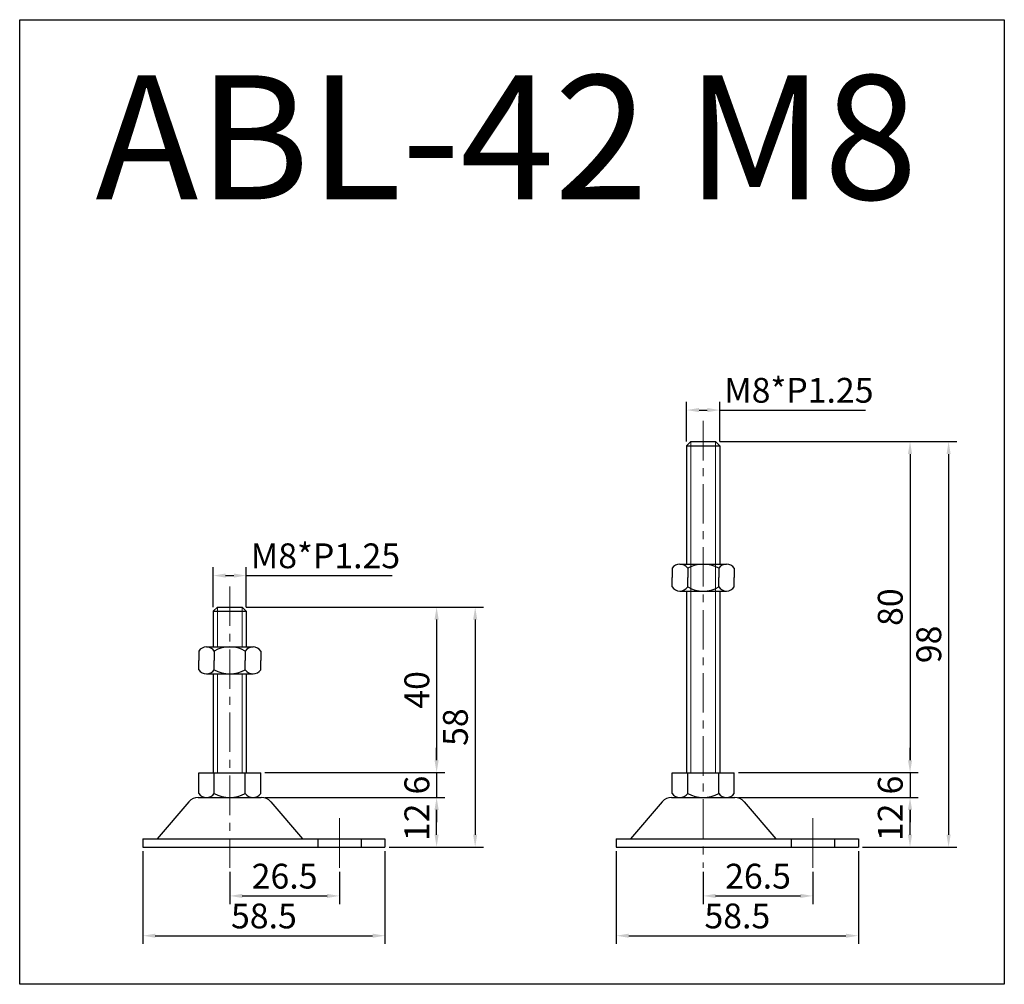
# Model space of a CAD drawing. Units: millimetres. Extents: x 4361 to 4599, y -2855 to -2622.
import ezdxf

# ---------------------------------------------------------------- set-up
doc = ezdxf.new("R2010")
doc.units = ezdxf.units.MM
doc.header["$LTSCALE"] = 0.5
doc.header["$PDMODE"] = 3
doc.linetypes.add('CENTERX2', pattern=[101.6, 63.5, -12.7, 12.7, -12.7])
for name, color, linetype, lineweight in [('문자선', 2, 'Continuous', 15), ('외형선', 3, 'Continuous', 30), ('중심선', 1, 'CENTERX2', 15), ('치수선', 1, 'Continuous', 15)]:
    doc.layers.add(name, color=color, linetype=linetype, lineweight=lineweight)
doc.styles.get("Standard").update_dxf_attribs({"font": 'isocp.shx', "bigfont": 'whgtxt.shx'})
doc.dimstyles.new('김형준', dxfattribs={"dimtxt": 6, "dimasz": 3, "dimexe": 2, "dimexo": 1, "dimgap": 1, "dimtad": 1, "dimdsep": 46, "dimtxsty": 'Standard', "dimcen": 0, "dimclrd": 1, "dimclre": 1, "dimclrt": 2, "dimadec": 0, "dimazin": 0, "dimtfac": 1, "dimtmove": 0, "dimatfit": 3, "dimfxl": 0, "dimarcsym": 0})

# ---------------------------------------------------------------- blocks, each defined once
blk = doc.blocks.new('*D21')
at = {"layer": 'Defpoints', "color": 0}
for p in [(4415.37, -2756.31), (4407.37, -2764.94), (4415.37, -2764.94)]:
    blk.add_point(p, dxfattribs=at)
at = {"layer": '치수선', "color": 1, "lineweight": -2}
for p, q in [((4407.37, -2763.94), (4407.37, -2754.31)), ((4415.37, -2763.94), (4415.37, -2754.31)), ((4410.37, -2756.31), (4412.37, -2756.31)), ((4415.37, -2756.31), (4450.62, -2756.31))]:
    blk.add_line(p, q, dxfattribs=at)
at = {"layer": '치수선', "color": 1}
for points in [[(4410.37, -2755.81), (4410.37, -2756.81), (4407.37, -2756.31)], [(4412.37, -2755.81), (4412.37, -2756.81), (4415.37, -2756.31)]]:
    blk.add_solid(points, dxfattribs=at)
at = {"layer": '치수선', "color": 2, "insert": (4434.49, -2752.31), "char_height": 6, "attachment_point": 5}
blk.add_mtext('M8*P1.25', dxfattribs=at)
blk = doc.blocks.new('*D22')
at = {"layer": 'Defpoints', "color": 0}
for p in [(4418.99, -2809.94), (4461.36, -2809.94), (4448.87, -2821.94)]:
    blk.add_point(p, dxfattribs=at)
at = {"layer": '치수선', "color": 1, "lineweight": -2}
for p, q in [((4419.99, -2809.94), (4463.36, -2809.94)), ((4461.36, -2818.94), (4461.36, -2812.94)), ((4449.87, -2821.94), (4463.36, -2821.94))]:
    blk.add_line(p, q, dxfattribs=at)
at = {"layer": '치수선', "color": 1}
for points in [[(4460.86, -2812.94), (4461.86, -2812.94), (4461.36, -2809.94)], [(4460.86, -2818.94), (4461.86, -2818.94), (4461.36, -2821.94)]]:
    blk.add_solid(points, dxfattribs=at)
at = {"layer": '치수선', "color": 2, "insert": (4457.36, -2815.94), "char_height": 6, "attachment_point": 5, "rotation": 90}
blk.add_mtext('12', dxfattribs=at)
blk = doc.blocks.new('*D23')
at = {"layer": 'Defpoints', "color": 0}
for p in [(4418.87, -2803.94), (4418.87, -2809.94), (4461.36, -2809.94)]:
    blk.add_point(p, dxfattribs=at)
at = {"layer": '치수선', "color": 1, "lineweight": -2}
for p, q in [((4461.36, -2800.94), (4461.36, -2797.94)), ((4419.87, -2803.94), (4463.36, -2803.94)), ((4461.36, -2803.94), (4461.36, -2809.94)), ((4419.87, -2809.94), (4463.36, -2809.94)), ((4461.36, -2812.94), (4461.36, -2815.94))]:
    blk.add_line(p, q, dxfattribs=at)
at = {"layer": '치수선', "color": 1}
for points in [[(4460.86, -2800.94), (4461.86, -2800.94), (4461.36, -2803.94)], [(4460.86, -2812.94), (4461.86, -2812.94), (4461.36, -2809.94)]]:
    blk.add_solid(points, dxfattribs=at)
at = {"layer": '치수선', "color": 2, "insert": (4457.36, -2806.94), "char_height": 6, "attachment_point": 5, "rotation": 90}
blk.add_mtext('6', dxfattribs=at)
blk = doc.blocks.new('*D24')
at = {"layer": 'Defpoints', "color": 0}
for p in [(4414.37, -2763.94), (4418.87, -2803.94), (4461.36, -2803.94)]:
    blk.add_point(p, dxfattribs=at)
at = {"layer": '치수선', "color": 1, "lineweight": -2}
for p, q in [((4415.37, -2763.94), (4463.36, -2763.94)), ((4461.36, -2766.94), (4461.36, -2800.94)), ((4419.87, -2803.94), (4463.36, -2803.94))]:
    blk.add_line(p, q, dxfattribs=at)
at = {"layer": '치수선', "color": 1}
for points in [[(4460.86, -2766.94), (4461.86, -2766.94), (4461.36, -2763.94)], [(4460.86, -2800.94), (4461.86, -2800.94), (4461.36, -2803.94)]]:
    blk.add_solid(points, dxfattribs=at)
at = {"layer": '치수선', "color": 2, "insert": (4457.36, -2783.94), "char_height": 6, "attachment_point": 5, "rotation": 90}
blk.add_mtext('40', dxfattribs=at)
blk = doc.blocks.new('*D25')
at = {"layer": 'Defpoints', "color": 0}
for p in [(4390.37, -2821.94), (4448.87, -2821.94), (4448.87, -2843.35)]:
    blk.add_point(p, dxfattribs=at)
at = {"layer": '치수선', "color": 1, "lineweight": -2}
for p, q in [((4390.37, -2822.94), (4390.37, -2845.35)), ((4448.87, -2822.94), (4448.87, -2845.35)), ((4393.37, -2843.35), (4445.87, -2843.35))]:
    blk.add_line(p, q, dxfattribs=at)
at = {"layer": '치수선', "color": 1}
for points in [[(4393.37, -2842.85), (4393.37, -2843.85), (4390.37, -2843.35)], [(4445.87, -2842.85), (4445.87, -2843.85), (4448.87, -2843.35)]]:
    blk.add_solid(points, dxfattribs=at)
at = {"layer": '치수선', "color": 2, "insert": (4419.62, -2839.35), "char_height": 6, "attachment_point": 5}
blk.add_mtext('58.5', dxfattribs=at)
blk = doc.blocks.new('*D27')
at = {"layer": 'Defpoints', "color": 0}
for p in [(4414.37, -2763.94), (4448.87, -2821.94), (4470.68, -2821.94)]:
    blk.add_point(p, dxfattribs=at)
at = {"layer": '치수선', "color": 1, "lineweight": -2}
for p, q in [((4415.37, -2763.94), (4472.68, -2763.94)), ((4470.68, -2766.94), (4470.68, -2818.94)), ((4449.87, -2821.94), (4472.68, -2821.94))]:
    blk.add_line(p, q, dxfattribs=at)
at = {"layer": '치수선', "color": 1}
for points in [[(4470.18, -2766.94), (4471.18, -2766.94), (4470.68, -2763.94)], [(4470.18, -2818.94), (4471.18, -2818.94), (4470.68, -2821.94)]]:
    blk.add_solid(points, dxfattribs=at)
at = {"layer": '치수선', "color": 2, "insert": (4466.68, -2792.94), "char_height": 6, "attachment_point": 5, "rotation": 90}
blk.add_mtext('58', dxfattribs=at)
blk = doc.blocks.new('*D28')
at = {"layer": 'Defpoints', "color": 0}
for p in [(4529.79, -2716.31), (4521.79, -2724.94), (4529.79, -2724.94)]:
    blk.add_point(p, dxfattribs=at)
at = {"layer": '치수선', "color": 1, "lineweight": -2}
for p, q in [((4521.79, -2723.94), (4521.79, -2714.31)), ((4529.79, -2723.94), (4529.79, -2714.31)), ((4524.79, -2716.31), (4526.79, -2716.31)), ((4529.79, -2716.31), (4565.04, -2716.31))]:
    blk.add_line(p, q, dxfattribs=at)
at = {"layer": '치수선', "color": 1}
for points in [[(4524.79, -2715.81), (4524.79, -2716.81), (4521.79, -2716.31)], [(4526.79, -2715.81), (4526.79, -2716.81), (4529.79, -2716.31)]]:
    blk.add_solid(points, dxfattribs=at)
at = {"layer": '치수선', "color": 2, "insert": (4548.91, -2712.31), "char_height": 6, "attachment_point": 5}
blk.add_mtext('M8*P1.25', dxfattribs=at)
blk = doc.blocks.new('*D30')
at = {"layer": 'Defpoints', "color": 0}
for p in [(4533.41, -2809.94), (4575.78, -2809.94), (4563.29, -2821.94)]:
    blk.add_point(p, dxfattribs=at)
at = {"layer": '치수선', "color": 1, "lineweight": -2}
for p, q in [((4534.41, -2809.94), (4577.78, -2809.94)), ((4575.78, -2818.94), (4575.78, -2812.94)), ((4564.29, -2821.94), (4577.78, -2821.94))]:
    blk.add_line(p, q, dxfattribs=at)
at = {"layer": '치수선', "color": 1}
for points in [[(4575.28, -2812.94), (4576.28, -2812.94), (4575.78, -2809.94)], [(4575.28, -2818.94), (4576.28, -2818.94), (4575.78, -2821.94)]]:
    blk.add_solid(points, dxfattribs=at)
at = {"layer": '치수선', "color": 2, "insert": (4571.78, -2815.94), "char_height": 6, "attachment_point": 5, "rotation": 90}
blk.add_mtext('12', dxfattribs=at)
blk = doc.blocks.new('*D31')
at = {"layer": 'Defpoints', "color": 0}
for p in [(4533.29, -2803.94), (4533.29, -2809.94), (4575.78, -2809.94)]:
    blk.add_point(p, dxfattribs=at)
at = {"layer": '치수선', "color": 1, "lineweight": -2}
for p, q in [((4575.78, -2800.94), (4575.78, -2797.94)), ((4534.29, -2803.94), (4577.78, -2803.94)), ((4575.78, -2803.94), (4575.78, -2809.94)), ((4534.29, -2809.94), (4577.78, -2809.94)), ((4575.78, -2812.94), (4575.78, -2815.94))]:
    blk.add_line(p, q, dxfattribs=at)
at = {"layer": '치수선', "color": 1}
for points in [[(4575.28, -2800.94), (4576.28, -2800.94), (4575.78, -2803.94)], [(4575.28, -2812.94), (4576.28, -2812.94), (4575.78, -2809.94)]]:
    blk.add_solid(points, dxfattribs=at)
at = {"layer": '치수선', "color": 2, "insert": (4571.78, -2806.94), "char_height": 6, "attachment_point": 5, "rotation": 90}
blk.add_mtext('6', dxfattribs=at)
blk = doc.blocks.new('*D32')
at = {"layer": 'Defpoints', "color": 0}
for p in [(4528.79, -2723.94), (4533.29, -2803.94), (4575.78, -2803.94)]:
    blk.add_point(p, dxfattribs=at)
at = {"layer": '치수선', "color": 1, "lineweight": -2}
for p, q in [((4529.79, -2723.94), (4577.78, -2723.94)), ((4575.78, -2726.94), (4575.78, -2800.94)), ((4534.29, -2803.94), (4577.78, -2803.94))]:
    blk.add_line(p, q, dxfattribs=at)
at = {"layer": '치수선', "color": 1}
for points in [[(4575.28, -2726.94), (4576.28, -2726.94), (4575.78, -2723.94)], [(4575.28, -2800.94), (4576.28, -2800.94), (4575.78, -2803.94)]]:
    blk.add_solid(points, dxfattribs=at)
at = {"layer": '치수선', "color": 2, "insert": (4571.78, -2763.94), "char_height": 6, "attachment_point": 5, "rotation": 90}
blk.add_mtext('80', dxfattribs=at)
blk = doc.blocks.new('*D33')
at = {"layer": 'Defpoints', "color": 0}
for p in [(4504.79, -2821.94), (4563.29, -2821.94), (4563.29, -2843.35)]:
    blk.add_point(p, dxfattribs=at)
at = {"layer": '치수선', "color": 1, "lineweight": -2}
for p, q in [((4504.79, -2822.94), (4504.79, -2845.35)), ((4563.29, -2822.94), (4563.29, -2845.35)), ((4507.79, -2843.35), (4560.29, -2843.35))]:
    blk.add_line(p, q, dxfattribs=at)
at = {"layer": '치수선', "color": 1}
for points in [[(4507.79, -2842.85), (4507.79, -2843.85), (4504.79, -2843.35)], [(4560.29, -2842.85), (4560.29, -2843.85), (4563.29, -2843.35)]]:
    blk.add_solid(points, dxfattribs=at)
at = {"layer": '치수선', "color": 2, "insert": (4534.04, -2839.35), "char_height": 6, "attachment_point": 5}
blk.add_mtext('58.5', dxfattribs=at)
blk = doc.blocks.new('*D29')
at = {"layer": 'Defpoints', "color": 0}
for p in [(4528.79, -2723.94), (4563.29, -2821.94), (4585.1, -2821.94)]:
    blk.add_point(p, dxfattribs=at)
at = {"layer": '치수선', "color": 1, "lineweight": -2}
for p, q in [((4529.79, -2723.94), (4587.1, -2723.94)), ((4585.1, -2726.94), (4585.1, -2818.94)), ((4564.29, -2821.94), (4587.1, -2821.94))]:
    blk.add_line(p, q, dxfattribs=at)
at = {"layer": '치수선', "color": 1}
for points in [[(4584.6, -2726.94), (4585.6, -2726.94), (4585.1, -2723.94)], [(4584.6, -2818.94), (4585.6, -2818.94), (4585.1, -2821.94)]]:
    blk.add_solid(points, dxfattribs=at)
at = {"layer": '치수선', "color": 2, "insert": (4581.1, -2772.94), "char_height": 6, "attachment_point": 5, "rotation": 90}
blk.add_mtext('98', dxfattribs=at)
blk = doc.blocks.new('*D53')
at = {"layer": 'Defpoints', "color": 0}
for p in [(4525.79, -2826.94), (4552.29, -2826.94), (4552.29, -2833.73)]:
    blk.add_point(p, dxfattribs=at)
at = {"layer": '치수선', "color": 1, "lineweight": -2}
for p, q in [((4525.79, -2827.94), (4525.79, -2835.73)), ((4552.29, -2827.94), (4552.29, -2835.73)), ((4528.79, -2833.73), (4549.29, -2833.73))]:
    blk.add_line(p, q, dxfattribs=at)
at = {"layer": '치수선', "color": 1}
for points in [[(4528.79, -2833.23), (4528.79, -2834.23), (4525.79, -2833.73)], [(4549.29, -2833.23), (4549.29, -2834.23), (4552.29, -2833.73)]]:
    blk.add_solid(points, dxfattribs=at)
at = {"layer": '치수선', "color": 2, "insert": (4539.04, -2829.73), "char_height": 6, "attachment_point": 5}
blk.add_mtext('26.5', dxfattribs=at)
blk = doc.blocks.new('*D54')
at = {"layer": 'Defpoints', "color": 0}
for p in [(4411.37, -2826.94), (4437.87, -2826.94), (4437.87, -2833.73)]:
    blk.add_point(p, dxfattribs=at)
at = {"layer": '치수선', "color": 1, "lineweight": -2}
for p, q in [((4411.37, -2827.94), (4411.37, -2835.73)), ((4437.87, -2827.94), (4437.87, -2835.73)), ((4414.37, -2833.73), (4434.87, -2833.73))]:
    blk.add_line(p, q, dxfattribs=at)
at = {"layer": '치수선', "color": 1}
for points in [[(4414.37, -2833.23), (4414.37, -2834.23), (4411.37, -2833.73)], [(4434.87, -2833.23), (4434.87, -2834.23), (4437.87, -2833.73)]]:
    blk.add_solid(points, dxfattribs=at)
at = {"layer": '치수선', "color": 2, "insert": (4424.62, -2829.73), "char_height": 6, "attachment_point": 5}
blk.add_mtext('26.5', dxfattribs=at)

msp = doc.modelspace()

# ---------------------------------------------------------------- linework, layer by layer
at = {"layer": '외형선'}
for p, q in [((4522.79, -2723.942), (4521.79, -2724.942)), ((4522.79, -2723.942), (4528.79, -2723.942)), ((4528.79, -2723.942), (4529.79, -2724.942)), ((4521.79, -2724.942), (4521.79, -2753.551)), ((4521.79, -2724.942), (4529.79, -2724.942)), ((4529.79, -2724.942), (4529.79, -2753.551)), ((4518.29, -2754.551), (4518.29, -2756.801)), ((4520.165, -2753.551), (4531.415, -2753.551)), ((4522.04, -2754.551), (4522.04, -2756.801)), ((4529.54, -2754.551), (4529.54, -2756.801)), ((4533.29, -2754.551), (4533.29, -2756.801)), ((4518.29, -2759.051), (4518.29, -2756.801)), ((4522.04, -2759.051), (4522.04, -2756.801)), ((4529.54, -2759.051), (4529.54, -2756.801)), ((4533.29, -2759.051), (4533.29, -2756.801)), ((4520.165, -2760.051), (4531.415, -2760.051)), ((4521.79, -2760.051), (4521.79, -2803.942)), ((4529.79, -2760.051), (4529.79, -2803.942)), ((4408.37, -2763.942), (4407.37, -2764.942)), ((4407.37, -2764.942), (4407.37, -2773.551)), ((4407.37, -2764.942), (4415.37, -2764.942)), ((4408.37, -2763.942), (4414.37, -2763.942)), ((4414.37, -2763.942), (4415.37, -2764.942)), ((4415.37, -2764.942), (4415.37, -2773.551)), ((4403.87, -2774.551), (4403.87, -2776.801)), ((4405.745, -2773.551), (4416.995, -2773.551)), ((4407.62, -2774.551), (4407.62, -2776.801)), ((4415.12, -2774.551), (4415.12, -2776.801)), ((4418.87, -2774.551), (4418.87, -2776.801)), ((4403.87, -2779.051), (4403.87, -2776.801)), ((4407.62, -2779.051), (4407.62, -2776.801)), ((4415.12, -2779.051), (4415.12, -2776.801)), ((4418.87, -2779.051), (4418.87, -2776.801)), ((4405.745, -2780.051), (4416.995, -2780.051)), ((4407.37, -2780.051), (4407.37, -2803.942)), ((4415.37, -2780.051), (4415.37, -2803.942)), ((4403.87, -2803.942), (4418.87, -2803.942)), ((4403.87, -2808.942), (4403.87, -2803.942)), ((4407.62, -2808.942), (4407.62, -2803.942)), ((4415.12, -2808.942), (4415.12, -2803.942)), ((4418.87, -2808.942), (4418.87, -2803.942)), ((4518.29, -2803.942), (4533.29, -2803.942)), ((4518.29, -2808.942), (4518.29, -2803.942)), ((4522.04, -2808.942), (4522.04, -2803.942)), ((4529.54, -2808.942), (4529.54, -2803.942)), ((4533.29, -2808.942), (4533.29, -2803.942)), ((4403.75, -2809.942), (4418.99, -2809.942)), ((4405.745, -2809.942), (4416.995, -2809.942)), ((4405.745, -2809.942), (4416.995, -2809.942)), ((4518.17, -2809.942), (4533.411, -2809.942)), ((4520.165, -2809.942), (4531.415, -2809.942)), ((4520.165, -2809.942), (4531.415, -2809.942)), ((4401.472, -2810.99), (4393.798, -2819.942)), ((4421.268, -2810.99), (4428.941, -2819.942)), ((4515.892, -2810.99), (4508.219, -2819.942)), ((4535.688, -2810.99), (4543.362, -2819.942)), ((4390.37, -2819.942), (4448.87, -2819.942)), ((4390.37, -2819.942), (4390.37, -2821.942)), ((4390.37, -2821.942), (4448.87, -2821.942)), ((4432.62, -2819.942), (4432.62, -2821.942)), ((4443.12, -2819.942), (4443.12, -2821.942)), ((4448.87, -2819.942), (4448.87, -2821.942)), ((4504.79, -2819.942), (4563.29, -2819.942)), ((4504.79, -2819.942), (4504.79, -2821.942)), ((4504.79, -2821.942), (4563.29, -2821.942)), ((4547.04, -2819.942), (4547.04, -2821.942)), ((4557.54, -2819.942), (4557.54, -2821.942)), ((4563.29, -2819.942), (4563.29, -2821.942))]:
    msp.add_line(p, q, dxfattribs=at)
msp.add_lwpolyline([(4360.596, -2855.092), (4360.596, -2621.962), (4598.566, -2621.962), (4598.566, -2855.092)], close=True, dxfattribs=at)
for centre, radius, start, end in [((4520.165, -2755.809), 2.258, 33.85503, 146.14497), ((4525.79, -2761.082), 7.531, 60.13717, 119.86283), ((4531.415, -2755.809), 2.258, 33.85503, 146.14497), ((4520.165, -2757.793), 2.258, 213.85503, 326.14497), ((4525.79, -2752.52), 7.531, 240.13717, 299.86283), ((4531.415, -2757.793), 2.258, 213.85503, 326.14497), ((4405.745, -2775.809), 2.258, 33.85503, 146.14497), ((4411.37, -2781.082), 7.531, 60.13717, 119.86283), ((4416.995, -2775.809), 2.258, 33.85503, 146.14497), ((4405.745, -2777.793), 2.258, 213.85503, 326.14497), ((4411.37, -2772.52), 7.531, 240.13717, 299.86283), ((4416.995, -2777.793), 2.258, 213.85503, 326.14497), ((4403.75, -2812.942), 3, 90, 139.39871), ((4405.745, -2807.684), 2.258, 213.85503, 326.14497), ((4411.37, -2802.411), 7.531, 240.13717, 299.86283), ((4416.995, -2807.684), 2.258, 213.85503, 326.14497), ((4418.99, -2812.942), 3, 40.60129, 90), ((4518.17, -2812.942), 3, 90, 139.39871), ((4520.165, -2807.684), 2.258, 213.85503, 326.14497), ((4525.79, -2802.411), 7.531, 240.13717, 299.86283), ((4531.415, -2807.684), 2.258, 213.85503, 326.14497), ((4533.411, -2812.942), 3, 40.60129, 90)]:
    msp.add_arc(centre, radius, start, end, dxfattribs=at)
at = {"layer": '중심선', "ltscale": 0.3}
for p, q in [((4525.79, -2718.942), (4525.79, -2826.942)), ((4411.37, -2758.942), (4411.37, -2826.942))]:
    msp.add_line(p, q, dxfattribs=at)
at = {"layer": '중심선'}
for p, q in [((4437.87, -2814.942), (4437.87, -2826.942)), ((4552.29, -2814.942), (4552.29, -2826.942))]:
    msp.add_line(p, q, dxfattribs=at)
at = {"layer": '치수선'}
for p, q in [((4522.79, -2723.942), (4522.79, -2733.551)), ((4528.79, -2723.942), (4528.79, -2733.551)), ((4528.79, -2723.942), (4528.79, -2803.942)), ((4522.79, -2724.942), (4522.79, -2803.942)), ((4408.37, -2763.942), (4408.37, -2773.551)), ((4414.37, -2763.942), (4414.37, -2773.551)), ((4408.37, -2780.051), (4408.37, -2803.942)), ((4414.37, -2780.051), (4414.37, -2803.942))]:
    msp.add_line(p, q, dxfattribs=at)

# ---------------------------------------------------------------- texts
at = {"layer": '문자선', "ltscale": 0.3}
msp.add_text('ABL-42 M8', height=30, dxfattribs=at).set_placement((4378.882, -2665.393))

# ---------------------------------------------------------------- dimensions: what is measured, and where the dimension line sits
at = {"layer": '치수선'}
for base, p1, p2, picture, middle in [((4529.79, -2716.31), (4521.79, -2724.942), (4529.79, -2724.942), '*D28', (4548.915, -2712.31)), ((4415.37, -2756.31), (4407.37, -2764.942), (4415.37, -2764.942), '*D21', (4434.494, -2752.31))]:
    dim = msp.add_linear_dim(base=base, p1=p1, p2=p2, text='M<>*P1.25', dimstyle='김형준', dxfattribs=at)
    dim.commit()
    dim.dimension.update_dxf_attribs({"geometry": picture, "text_midpoint": middle})
for base, p1, p2, picture, middle in [((4575.778, -2803.942), (4528.79, -2723.942), (4533.29, -2803.942), '*D32', (4571.778, -2763.942)), ((4585.098, -2821.942), (4528.79, -2723.942), (4563.29, -2821.942), '*D29', (4581.098, -2772.942)), ((4461.357, -2803.942), (4414.37, -2763.942), (4418.87, -2803.942), '*D24', (4457.357, -2783.942)), ((4470.677, -2821.942), (4414.37, -2763.942), (4448.87, -2821.942), '*D27', (4466.677, -2792.942)), ((4461.357, -2809.942), (4418.87, -2803.942), (4418.87, -2809.942), '*D23', (4457.357, -2806.942)), ((4575.778, -2809.942), (4533.29, -2803.942), (4533.29, -2809.942), '*D31', (4571.778, -2806.942)), ((4461.357, -2809.942), (4448.87, -2821.942), (4418.99, -2809.942), '*D22', (4457.356, -2815.942)), ((4575.778, -2809.942), (4563.29, -2821.942), (4533.411, -2809.942), '*D30', (4571.777, -2815.942))]:
    dim = msp.add_linear_dim(base=base, p1=p1, p2=p2, angle=90, dimstyle='김형준', dxfattribs=at)
    dim.commit()
    dim.dimension.update_dxf_attribs({"geometry": picture, "text_midpoint": middle})
for base, p1, p2, picture, middle in [((4448.87, -2843.346), (4390.37, -2821.942), (4448.87, -2821.942), '*D25', (4419.62, -2839.346)), ((4563.29, -2843.346), (4504.79, -2821.942), (4563.29, -2821.942), '*D33', (4534.04, -2839.346)), ((4437.87, -2833.734), (4411.37, -2826.942), (4437.87, -2826.942), '*D54', (4424.62, -2829.734)), ((4552.29, -2833.734), (4525.79, -2826.942), (4552.29, -2826.942), '*D53', (4539.04, -2829.734))]:
    dim = msp.add_linear_dim(base=base, p1=p1, p2=p2, dimstyle='김형준', dxfattribs=at)
    dim.commit()
    dim.dimension.update_dxf_attribs({"geometry": picture, "text_midpoint": middle})

doc.saveas('drawing.dxf')
